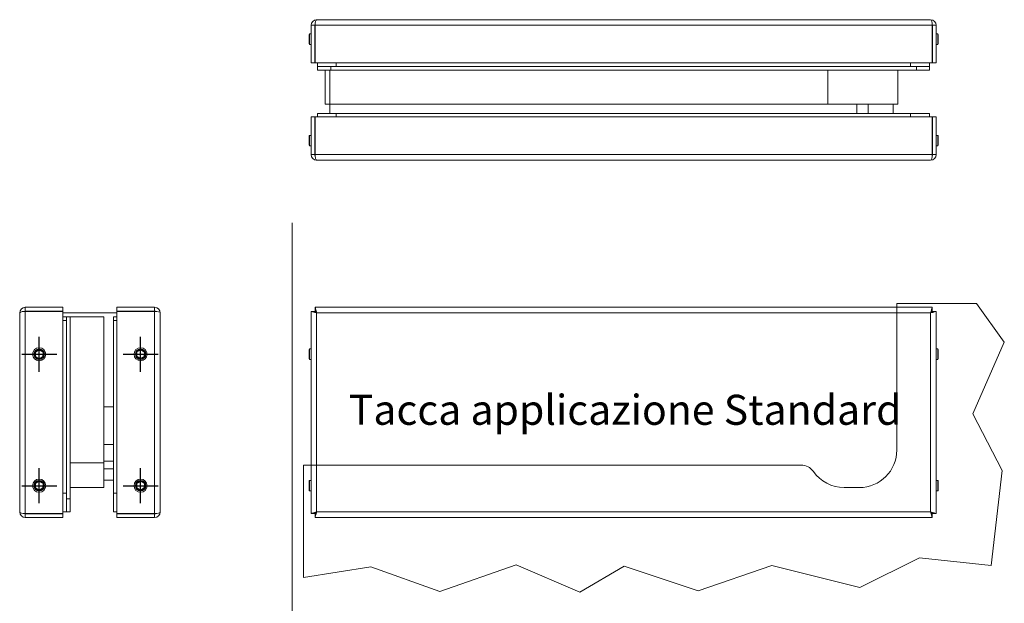
# Model space of a CAD drawing. Extents: x -175 to 462, y -135 to 183.
# Drawn here: x -133 to 129, y 28 to 183 of the extents above; entities that cross this region are included whole.
import ezdxf

# ---------------------------------------------------------------- set-up
doc = ezdxf.new("R2010")
doc.units = 0
doc.header["$LTSCALE"] = 10
doc.linetypes.add('CENTER', pattern=[2, 1.25, -0.25, 0.25, -0.25])
doc.styles.get("Standard").update_dxf_attribs({"font": 'I011000D_0.TTF'})

msp = doc.modelspace()

# ---------------------------------------------------------------- linework, layer by layer
at = {"color": 7, "linetype": 'Continuous', "lineweight": 15}
for p, q in [((-55.652, 171.603), (-55.652, 181.603)), ((-54.652, 171.603), (-54.652, 181.603)), ((-54.571, 181.603), (-54.571, 171.603)), ((109.348, 183.103), (-54.152, 183.103)), ((109.768, 171.603), (109.768, 181.603)), ((109.848, 181.603), (109.848, 171.603)), ((110.848, 181.603), (110.848, 171.603)), ((-56.077, 179.303), (-56.152, 179.153)), ((-56.152, 179.153), (-56.152, 176.653)), ((-55.652, 179.303), (-56.077, 179.303)), ((-56.077, 179.303), (-56.077, 176.503)), ((-54.571, 179.303), (-54.652, 179.303)), ((109.848, 179.303), (109.768, 179.303)), ((111.273, 179.303), (110.848, 179.303)), ((111.348, 179.153), (111.273, 179.303)), ((111.273, 176.503), (111.273, 179.303)), ((111.348, 176.653), (111.348, 179.153)), ((-56.152, 176.653), (-56.077, 176.503)), ((-56.077, 176.503), (-55.652, 176.503)), ((-54.652, 176.503), (-54.571, 176.503)), ((109.768, 176.503), (109.848, 176.503)), ((110.848, 176.503), (111.273, 176.503)), ((111.273, 176.503), (111.348, 176.653)), ((-55.652, 171.603), (-54.652, 171.603)), ((109.768, 171.603), (-54.571, 171.603)), ((-53.952, 170.653), (-53.952, 171.603)), ((-53.902, 170.653), (-53.952, 170.653)), ((-53.902, 169.653), (-53.902, 170.653)), ((-50.402, 170.653), (-53.902, 170.653)), ((105.598, 170.653), (-50.402, 170.653)), ((104.048, 170.653), (-48.952, 170.653)), ((109.098, 170.653), (105.598, 170.653)), ((109.048, 170.653), (109.048, 171.603)), ((109.098, 169.653), (109.098, 170.653)), ((110.848, 171.603), (109.848, 171.603)), ((-50.402, 169.653), (-53.902, 169.653)), ((-51.902, 160.653), (-51.902, 169.653)), ((105.598, 169.653), (-50.402, 169.653)), ((82.033, 160.653), (82.033, 169.653)), ((100.598, 160.653), (100.598, 169.653)), ((109.098, 169.653), (105.598, 169.653)), ((-50.652, 160.653), (-51.902, 160.653)), ((82.033, 160.653), (-50.652, 160.653)), ((-50.652, 160.653), (-50.652, 158.153)), ((100.598, 160.653), (82.033, 160.653)), ((89.748, 160.653), (89.748, 158.153)), ((92.748, 158.153), (92.748, 160.653)), ((99.348, 160.653), (99.348, 158.153)), ((-53.952, 157.203), (-53.952, 158.153)), ((-48.952, 158.153), (-53.952, 158.153)), ((104.048, 158.153), (-48.952, 158.153)), ((109.048, 158.153), (104.048, 158.153)), ((109.048, 157.203), (109.048, 158.153)), ((-55.652, 147.203), (-55.652, 157.203)), ((-55.652, 157.203), (-54.652, 157.203)), ((-54.652, 147.203), (-54.652, 157.203)), ((-54.571, 157.203), (-54.571, 147.203)), ((-54.571, 157.203), (109.768, 157.203)), ((109.768, 147.203), (109.768, 157.203)), ((110.848, 157.203), (109.848, 157.203)), ((109.848, 157.203), (109.848, 147.203)), ((110.848, 157.203), (110.848, 147.203)), ((-56.077, 152.303), (-56.152, 152.153)), ((-56.152, 152.153), (-56.152, 149.653)), ((-55.652, 152.303), (-56.077, 152.303)), ((-56.077, 152.303), (-56.077, 149.503)), ((-54.571, 152.303), (-54.652, 152.303)), ((109.848, 152.303), (109.768, 152.303)), ((111.273, 152.303), (110.848, 152.303)), ((111.348, 152.153), (111.273, 152.303)), ((111.273, 149.503), (111.273, 152.303)), ((111.348, 149.653), (111.348, 152.153)), ((-56.152, 149.653), (-56.077, 149.503)), ((-56.077, 149.503), (-55.652, 149.503)), ((-54.652, 149.503), (-54.571, 149.503)), ((109.768, 149.503), (109.848, 149.503)), ((110.848, 149.503), (111.273, 149.503)), ((111.273, 149.503), (111.348, 149.653)), ((-54.152, 145.703), (109.348, 145.703)), ((-133.244, 105.022), (-133.244, 52.022)), ((-131.744, 106.522), (-121.744, 106.522)), ((-131.744, 105.522), (-121.744, 105.522)), ((-121.744, 105.441), (-131.744, 105.441)), ((-121.744, 106.522), (-121.744, 105.522)), ((-121.744, 105.441), (-121.744, 51.602)), ((-107.344, 105.022), (-121.744, 105.022)), ((-107.344, 106.522), (-107.344, 105.522)), ((-107.344, 106.522), (-97.344, 106.522)), ((-107.344, 105.522), (-97.344, 105.522)), ((-107.344, 51.602), (-107.344, 105.441)), ((-97.344, 105.441), (-107.344, 105.441)), ((-95.844, 52.022), (-95.844, 105.022)), ((-55.652, 105.441), (-55.652, 51.602)), ((-55.652, 105.441), (-54.652, 105.441)), ((-55.652, 105.441), (-55.629, 105.435)), ((-55.629, 105.435), (-55.561, 105.416)), ((-55.561, 105.416), (-55.451, 105.385)), ((-55.451, 105.385), (-55.301, 105.343)), ((-55.301, 105.343), (-55.116, 105.291)), ((-55.116, 105.291), (-54.902, 105.231)), ((-54.902, 105.231), (-54.665, 105.165)), ((-54.665, 105.165), (-54.412, 105.094)), ((-54.652, 105.441), (-54.644, 105.435)), ((-54.644, 105.435), (-54.621, 105.416)), ((-54.621, 105.416), (-54.585, 105.385)), ((-54.585, 105.385), (-54.535, 105.343)), ((-54.571, 106.522), (-54.571, 105.522)), ((109.768, 106.522), (-54.571, 106.522)), ((-54.563, 106.493), (-54.571, 106.522)), ((-54.563, 105.512), (-54.571, 105.522)), ((-54.539, 106.408), (-54.563, 106.493)), ((-54.539, 105.484), (-54.563, 105.512)), ((-54.5, 106.269), (-54.539, 106.408)), ((-54.5, 105.437), (-54.539, 105.484)), ((-54.535, 105.343), (-54.473, 105.291)), ((-54.448, 106.082), (-54.5, 106.269)), ((-54.448, 105.375), (-54.5, 105.437)), ((-54.473, 105.291), (-54.402, 105.231)), ((-54.385, 105.855), (-54.448, 106.082)), ((-54.385, 105.299), (-54.448, 105.375)), ((-54.412, 105.094), (-54.152, 105.022)), ((-54.402, 105.231), (-54.323, 105.165)), ((-54.312, 105.596), (-54.385, 105.855)), ((-54.312, 105.213), (-54.385, 105.299)), ((-54.323, 105.165), (-54.238, 105.094)), ((-54.233, 105.314), (-54.312, 105.596)), ((-54.233, 105.119), (-54.312, 105.213)), ((-54.238, 105.094), (-54.152, 105.022)), ((-54.152, 105.022), (-54.233, 105.314)), ((-54.152, 105.022), (-54.233, 105.119)), ((109.421, 105.282), (109.348, 105.022)), ((109.43, 105.119), (109.348, 105.022)), ((109.348, 105.022), (109.641, 105.103)), ((109.348, 105.022), (109.446, 105.103)), ((109.492, 105.535), (109.421, 105.282)), ((109.509, 105.213), (109.43, 105.119)), ((109.446, 105.103), (109.54, 105.182)), ((109.558, 105.772), (109.492, 105.535)), ((109.581, 105.299), (109.509, 105.213)), ((109.54, 105.182), (109.626, 105.255)), ((109.618, 105.986), (109.558, 105.772)), ((109.645, 105.375), (109.581, 105.299)), ((109.67, 106.171), (109.618, 105.986)), ((109.626, 105.255), (109.702, 105.318)), ((109.641, 105.103), (109.922, 105.182)), ((109.697, 105.437), (109.645, 105.375)), ((109.712, 106.321), (109.67, 106.171)), ((109.736, 105.484), (109.697, 105.437)), ((109.702, 105.318), (109.764, 105.37)), ((109.742, 106.431), (109.712, 106.321)), ((109.76, 105.512), (109.736, 105.484)), ((109.761, 106.499), (109.742, 106.431)), ((109.768, 105.522), (109.76, 105.512)), ((109.768, 106.522), (109.761, 106.499)), ((109.764, 105.37), (109.81, 105.409)), ((109.768, 106.522), (109.768, 105.522)), ((109.81, 105.409), (109.839, 105.433)), ((109.839, 105.433), (109.848, 105.441)), ((110.848, 105.441), (109.848, 105.441)), ((109.922, 105.182), (110.182, 105.255)), ((110.182, 105.255), (110.409, 105.318)), ((110.409, 105.318), (110.596, 105.37)), ((110.596, 105.37), (110.734, 105.409)), ((110.734, 105.409), (110.82, 105.433)), ((110.82, 105.433), (110.848, 105.441)), ((110.848, 51.602), (110.848, 105.441)), ((-121.744, 104.022), (-120.794, 104.022)), ((-120.794, 104.022), (-120.794, 55.522)), ((-119.794, 104.022), (-120.794, 104.022)), ((-119.794, 104.022), (-119.794, 55.522)), ((-110.794, 104.022), (-119.794, 104.022)), ((-110.794, 104.022), (-110.794, 65.11)), ((-108.294, 103.022), (-108.294, 104.022)), ((-108.294, 104.022), (-107.344, 104.022)), ((-108.294, 103.022), (-108.294, 57.022)), ((-129.034, 94.617), (-129.054, 93.462)), ((-128.024, 95.176), (-129.034, 94.617)), ((-127.034, 94.581), (-128.024, 95.176)), ((-127.055, 93.427), (-127.034, 94.581)), ((-102.006, 94.661), (-102.078, 93.508)), ((-100.972, 95.174), (-102.006, 94.661)), ((-100.01, 94.535), (-100.972, 95.174)), ((-100.01, 94.535), (-100.082, 93.383)), ((-56.077, 95.422), (-56.152, 95.272)), ((-56.152, 95.272), (-56.152, 92.772)), ((-55.652, 95.422), (-56.077, 95.422)), ((-56.077, 95.422), (-56.077, 92.622)), ((111.273, 95.422), (110.848, 95.422)), ((111.348, 95.272), (111.273, 95.422)), ((111.273, 92.622), (111.273, 95.422)), ((111.348, 92.772), (111.348, 95.272)), ((-129.054, 93.462), (-128.065, 92.867)), ((-127.055, 93.427), (-128.065, 92.867)), ((-102.078, 93.508), (-101.117, 92.869)), ((-101.117, 92.869), (-100.082, 93.383)), ((-56.152, 92.772), (-56.077, 92.622)), ((-56.077, 92.622), (-55.652, 92.622)), ((110.848, 92.622), (111.273, 92.622)), ((111.273, 92.622), (111.348, 92.772)), ((-108.294, 80.022), (-110.794, 80.022)), ((-110.794, 70.022), (-108.294, 70.022)), ((-110.794, 65.11), (-119.794, 65.11)), ((-110.794, 65.522), (-108.294, 65.522)), ((-110.794, 65.11), (-110.794, 58.522)), ((-108.294, 63.522), (-110.794, 63.522)), ((-110.794, 60.522), (-108.294, 60.522)), ((-56.077, 60.422), (-56.152, 60.272)), ((-55.652, 60.422), (-56.077, 60.422)), ((-56.077, 60.422), (-56.077, 57.622)), ((111.273, 60.422), (110.848, 60.422)), ((111.348, 60.272), (111.273, 60.422)), ((111.273, 57.622), (111.273, 60.422)), ((-129.034, 59.617), (-129.054, 58.462)), ((-129.054, 58.462), (-128.065, 57.867)), ((-128.024, 60.176), (-129.034, 59.617)), ((-127.055, 58.427), (-128.065, 57.867)), ((-127.034, 59.581), (-128.024, 60.176)), ((-127.055, 58.427), (-127.034, 59.581)), ((-119.794, 58.522), (-110.794, 58.522)), ((-102.034, 59.617), (-102.054, 58.462)), ((-102.054, 58.462), (-101.065, 57.867)), ((-101.024, 60.176), (-102.034, 59.617)), ((-100.055, 58.427), (-101.065, 57.867)), ((-100.034, 59.581), (-101.024, 60.176)), ((-100.055, 58.427), (-100.034, 59.581)), ((-56.152, 60.272), (-56.152, 57.772)), ((-56.152, 57.772), (-56.077, 57.622)), ((111.273, 57.622), (111.348, 57.772)), ((111.348, 57.772), (111.348, 60.272)), ((-120.794, 55.522), (-120.794, 52.022)), ((-119.794, 55.522), (-119.794, 52.022)), ((-108.294, 57.022), (-108.294, 52.022)), ((-56.077, 57.622), (-55.652, 57.622)), ((110.848, 57.622), (111.273, 57.622)), ((-131.744, 51.602), (-121.744, 51.602)), ((-121.744, 51.522), (-131.744, 51.522)), ((-121.744, 50.522), (-131.744, 50.522)), ((-120.794, 52.022), (-121.744, 52.022)), ((-121.744, 50.522), (-121.744, 51.522)), ((-119.794, 52.022), (-120.794, 52.022)), ((-107.344, 52.022), (-108.294, 52.022)), ((-107.344, 51.602), (-97.344, 51.602)), ((-97.344, 51.522), (-107.344, 51.522)), ((-107.344, 50.522), (-107.344, 51.522)), ((-97.344, 50.522), (-107.344, 50.522)), ((-55.652, 51.602), (-55.623, 51.61)), ((-55.652, 51.602), (-54.652, 51.602)), ((-55.623, 51.61), (-55.537, 51.634)), ((-55.537, 51.634), (-55.399, 51.673)), ((-55.399, 51.673), (-55.212, 51.725)), ((-55.212, 51.725), (-54.985, 51.789)), ((-54.985, 51.789), (-54.726, 51.861)), ((-54.726, 51.861), (-54.444, 51.94)), ((-54.652, 51.602), (-54.642, 51.61)), ((-54.642, 51.61), (-54.614, 51.634)), ((-54.614, 51.634), (-54.567, 51.673)), ((-54.563, 51.531), (-54.571, 51.522)), ((-54.571, 50.522), (-54.571, 51.522)), ((-54.565, 50.544), (-54.571, 50.522)), ((-54.571, 50.522), (109.768, 50.522)), ((-54.567, 51.673), (-54.505, 51.725)), ((-54.546, 50.612), (-54.565, 50.544)), ((-54.539, 51.56), (-54.563, 51.531)), ((-54.515, 50.723), (-54.546, 50.612)), ((-54.5, 51.606), (-54.539, 51.56)), ((-54.473, 50.873), (-54.515, 50.723)), ((-54.505, 51.725), (-54.429, 51.789)), ((-54.448, 51.668), (-54.5, 51.606)), ((-54.421, 51.058), (-54.473, 50.873)), ((-54.385, 51.744), (-54.448, 51.668)), ((-54.444, 51.94), (-54.152, 52.022)), ((-54.429, 51.789), (-54.343, 51.861)), ((-54.361, 51.272), (-54.421, 51.058)), ((-54.312, 51.83), (-54.385, 51.744)), ((-54.295, 51.509), (-54.361, 51.272)), ((-54.343, 51.861), (-54.249, 51.94)), ((-54.233, 51.924), (-54.312, 51.83)), ((-54.224, 51.761), (-54.295, 51.509)), ((-54.249, 51.94), (-54.152, 52.022)), ((-54.152, 52.022), (-54.233, 51.924)), ((-54.152, 52.022), (-54.224, 51.761)), ((109.348, 52.022), (109.421, 51.761)), ((109.348, 52.022), (109.421, 51.935)), ((109.609, 51.949), (109.348, 52.022)), ((109.435, 51.949), (109.348, 52.022)), ((109.421, 51.935), (109.492, 51.851)), ((109.421, 51.761), (109.492, 51.509)), ((109.519, 51.878), (109.435, 51.949)), ((109.492, 51.851), (109.558, 51.772)), ((109.492, 51.509), (109.558, 51.272)), ((109.598, 51.812), (109.519, 51.878)), ((109.558, 51.772), (109.618, 51.7)), ((109.558, 51.272), (109.618, 51.058)), ((109.67, 51.752), (109.598, 51.812)), ((109.861, 51.878), (109.609, 51.949)), ((109.618, 51.7), (109.67, 51.639)), ((109.618, 51.058), (109.67, 50.873)), ((109.731, 51.7), (109.67, 51.752)), ((109.67, 51.639), (109.712, 51.589)), ((109.67, 50.873), (109.712, 50.723)), ((109.712, 51.589), (109.742, 51.552)), ((109.712, 50.723), (109.742, 50.612)), ((109.781, 51.659), (109.731, 51.7)), ((109.742, 51.552), (109.761, 51.529)), ((109.742, 50.612), (109.761, 50.544)), ((109.761, 51.529), (109.768, 51.522)), ((109.761, 50.544), (109.768, 50.522)), ((109.768, 50.522), (109.768, 51.522)), ((109.818, 51.628), (109.781, 51.659)), ((109.841, 51.609), (109.818, 51.628)), ((109.848, 51.602), (109.841, 51.609)), ((110.848, 51.602), (109.848, 51.602)), ((110.098, 51.812), (109.861, 51.878)), ((110.313, 51.752), (110.098, 51.812)), ((110.497, 51.7), (110.313, 51.752)), ((110.647, 51.659), (110.497, 51.7)), ((110.758, 51.628), (110.647, 51.659)), ((110.826, 51.609), (110.758, 51.628)), ((110.848, 51.602), (110.826, 51.609))]:
    msp.add_line(p, q, dxfattribs=at)
at = {"color": 8, "linetype": 'Continuous', "lineweight": 0}
for p, q in [((-55.652, 181.603), (-54.652, 181.603)), ((-54.571, 181.603), (109.768, 181.603)), ((110.848, 181.603), (109.848, 181.603)), ((-50.402, 169.653), (-50.402, 170.653)), ((-48.952, 170.653), (-48.952, 171.603)), ((104.048, 170.653), (104.048, 171.603)), ((105.598, 169.653), (105.598, 170.653)), ((-50.652, 169.653), (-50.652, 160.653)), ((-48.952, 157.203), (-48.952, 158.153)), ((104.048, 157.203), (104.048, 158.153)), ((-55.652, 147.203), (-54.652, 147.203)), ((109.768, 147.203), (-54.571, 147.203)), ((110.848, 147.203), (109.848, 147.203)), ((-131.744, 106.522), (-131.744, 105.522)), ((-131.744, 51.602), (-131.744, 105.441)), ((-97.344, 106.522), (-97.344, 105.522)), ((-97.344, 105.441), (-97.344, 51.602)), ((-54.152, 52.022), (-54.152, 105.022)), ((-54.152, 105.022), (109.348, 105.022)), ((109.348, 105.022), (109.348, 52.022)), ((-120.794, 103.022), (-121.744, 103.022)), ((-107.344, 103.022), (-108.294, 103.022)), ((-120.794, 57.022), (-121.744, 57.022)), ((-119.794, 55.522), (-120.794, 55.522)), ((-107.344, 57.022), (-108.294, 57.022)), ((-131.744, 50.522), (-131.744, 51.522)), ((-97.344, 50.522), (-97.344, 51.522)), ((109.348, 52.022), (-54.152, 52.022))]:
    msp.add_line(p, q, dxfattribs=at)
at = {"color": 4, "linetype": 'Continuous', "lineweight": 0}
for p, q in [((-60.65, 19.692), (-60.65, 129.011)), ((100.35, 107.522), (100.35, 68.522)), ((121.598, 107.522), (100.35, 107.522)), ((128.99, 97.278), (121.598, 107.522)), ((120.638, 78.128), (128.99, 97.278)), ((128.379, 63.052), (120.638, 78.128)), ((74.86, 64.522), (-57.65, 64.522)), ((-57.65, 64.522), (-57.65, 34.559)), ((125.527, 37.79), (128.379, 63.052)), ((90.665, 58.527), (86.299, 58.522)), ((90.486, 31.882), (106.377, 39.827)), ((106.377, 39.827), (125.527, 37.79)), ((-57.65, 34.559), (-39.697, 37.382)), ((-39.697, 37.382), (-21.361, 30.863)), ((-21.361, 30.863), (-0.988, 37.993)), ((-0.988, 37.993), (15.921, 30.659)), ((15.921, 30.659), (27.737, 37.586)), ((27.737, 37.586), (47.499, 31.067)), ((47.499, 31.067), (67.057, 37.79)), ((67.057, 37.79), (90.486, 31.882))]:
    msp.add_line(p, q, dxfattribs=at)
at = {"color": 1, "linetype": 'CENTER'}
for p, q in [((-128.044, 89.372), (-128.044, 98.672)), ((-101.044, 89.372), (-101.044, 98.672)), ((-132.694, 94.022), (-123.394, 94.022)), ((-105.694, 94.022), (-96.394, 94.022)), ((-128.044, 54.372), (-128.044, 63.672)), ((-101.044, 54.372), (-101.044, 63.672)), ((-132.694, 59.022), (-123.394, 59.022)), ((-105.694, 59.022), (-96.394, 59.022))]:
    msp.add_line(p, q, dxfattribs=at)
at = {"color": 7, "linetype": 'Continuous', "lineweight": 15}
for centre, radius in [((-128.044, 94.022), 1.75), ((-128.044, 94.022), 1.4), ((-128.044, 94.022), 1.25), ((-101.044, 94.022), 1.75), ((-101.044, 94.022), 1.4), ((-101.044, 94.022), 1.25), ((-128.044, 59.022), 1.75), ((-128.044, 59.022), 1.4), ((-101.044, 59.022), 1.75), ((-101.044, 59.022), 1.4), ((-128.044, 59.022), 1.25), ((-101.044, 59.022), 1.25)]:
    msp.add_circle(centre, radius, dxfattribs=at)
for centre, radius, start, end in [((-54.152, 181.603), 1.5, 90, 180), ((-54.152, 181.603), 0.5, 145.43101, 180), ((109.348, 181.603), 1.5, 0, 90), ((109.348, 181.603), 0.5, 0, 34.56899), ((-54.152, 147.203), 1.5, 180, 270), ((-54.152, 147.203), 0.5, 180, 214.56899), ((109.348, 147.203), 1.5, 270, 0), ((109.348, 147.203), 0.5, 325.43101, 0), ((-131.744, 105.022), 1.5, 90, 180), ((-131.744, 105.022), 0.5, 90, 124.56899), ((-97.344, 105.022), 1.5, 0, 90), ((-97.344, 105.022), 0.5, 55.43101, 90), ((-131.744, 52.022), 1.5, 180, 270), ((-131.744, 52.022), 0.5, 235.43101, 270), ((-97.344, 52.022), 1.5, 270, 0), ((-97.344, 52.022), 0.5, 270, 304.56899)]:
    msp.add_arc(centre, radius, start, end, dxfattribs=at)
at = {"color": 4, "linetype": 'Continuous', "lineweight": 0}
for centre, radius, start, end in [((90.35, 68.522), 10, 270, 0), ((74.86, 60.522), 4, 34.8499, 90), ((86.35, 68.522), 10, 214.8499, 270)]:
    msp.add_arc(centre, radius, start, end, dxfattribs=at)
at = {"color": 7, "linetype": 'Continuous', "lineweight": 15}
for centre, major_axis, start_param, end_param in [((-54.152, 181.603), (0, 1.5), 0, 1.5707963), ((109.348, 181.603), (0, 1.5), 4.712389, 6.2831853), ((-54.152, 147.203), (0, 1.5), 1.5707963, 3.1415927), ((109.348, 147.203), (0, 1.5), 3.1415927, 4.712389), ((-131.744, 105.022), (1.5, 0), 1.5707963, 3.1415927), ((-97.344, 105.022), (1.5, 0), 0, 1.5707963), ((-131.744, 52.022), (1.5, 0), 3.1415927, 4.712389), ((-97.344, 52.022), (1.5, 0), 4.712389, 6.2831853)]:
    msp.add_ellipse(centre, major_axis=major_axis, ratio=0.2795262, start_param=start_param, end_param=end_param, dxfattribs=at)

# ---------------------------------------------------------------- texts
at = {"color": 7, "linetype": 'Continuous', "lineweight": 0}
msp.add_text('Tacca applicazione Standard', height=8, dxfattribs=at).set_placement((-45.586, 75.23))

doc.saveas('drawing.dxf')
